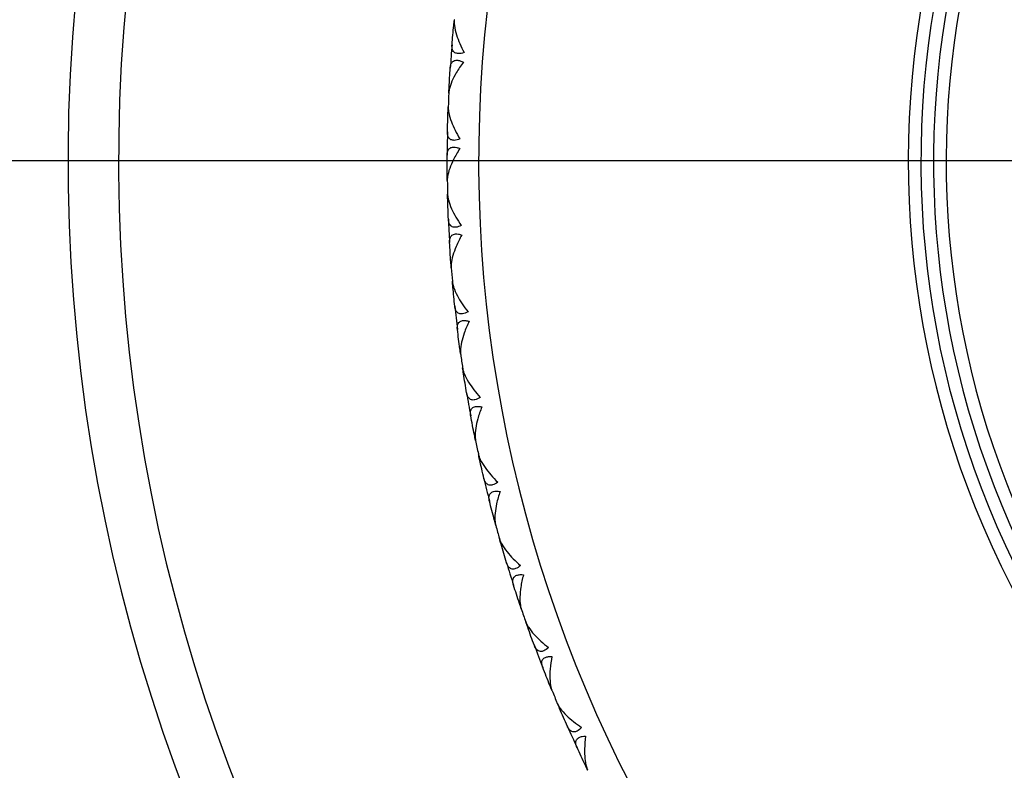
# Model space of a CAD drawing. Units: millimetres. Extents: x 32 to 1156, y 32 to 808.
# Drawn here: x 775 to 791, y 696 to 708 of the extents above; entities that cross this region are included whole.
import ezdxf

# ---------------------------------------------------------------- set-up
doc = ezdxf.new("R2010")
doc.units = ezdxf.units.MM
doc.header["$LTSCALE"] = 4
doc.linetypes.add('CHAIN', pattern=[0.3543, 0.2362, -0.0295, 0.0591, -0.0295])
doc.linetypes.add('DASH_DOT', pattern=[0.182, 0.1181, -0.0295, 0.0049, -0.0295])
for name, color, linetype, lineweight, true_color in [('Center Mark (ISO)', 1, 'DASH_DOT', 25, 0xff0000), ('Dimension (ISO)', 7, 'Continuous', 18, 0x00003f), ('Visible (ISO)', 7, 'Continuous', 25, 0x00003f), ('Visible Narrow (ISO)', 7, 'Continuous', 25, 0x00003f)]:
    doc.layers.add(name, color=color, linetype=linetype, lineweight=lineweight, true_color=true_color)
doc.styles.add('Samuel Heath (ISO)', font='tahoma.ttf')
doc.dimstyles.new('Samuel Heath (ISO)', dxfattribs={"dimscale": 4, "dimtxt": 3, "dimasz": 2.5, "dimexe": 1, "dimexo": 1.5, "dimgap": 0.762, "dimtad": 0, "dimtih": 1, "dimtoh": 1, "dimrnd": 1e-08, "dimzin": 0, "dimdsep": 46, "dimtxsty": 'Samuel Heath (ISO)', "dimcen": 0.09, "dimdle": 10, "dimclrd": 256, "dimclre": 256, "dimclrt": 256, "dimazin": 0, "dimtfac": 1, "dimtmove": 0, "dimatfit": 3, "dimfxl": 0, "dimtolj": 1, "dimtzin": 0, "dimlwd": 15, "dimlwe": 15, "dimarcsym": 0})

# ---------------------------------------------------------------- blocks, each defined once
blk = doc.blocks.new('*D7')
at = {"layer": 'Defpoints', "color": 0, "transparency": 16777216}
for p in [(818.774, 729.583), (788.607, 682.403)]:
    blk.add_point(p, dxfattribs=at)
at = {"layer": 'Dimension (ISO)', "color": 176, "lineweight": 15, "true_color": 0x000080, "transparency": 16777216}
for p, q in [((813.387, 721.158), (793.994, 690.828)), ((788.607, 682.403), (750.72, 623.15)), ((750.72, 623.15), (740.72, 623.15))]:
    blk.add_line(p, q, dxfattribs=at)
at = {"layer": 'Dimension (ISO)', "color": 176, "true_color": 0x000080, "transparency": 16777216}
for points in [[(811.983, 722.056), (814.791, 720.26), (818.774, 729.583)], [(792.59, 691.726), (795.398, 689.93), (788.607, 682.403)]]:
    blk.add_solid(points, dxfattribs=at)
at = {"layer": 'Dimension (ISO)', "color": 176, "lineweight": 18, "true_color": 0x000080, "transparency": 16777216, "insert": (711.308, 629.612), "char_height": 12, "attachment_point": 2, "style": 'Samuel Heath (ISO)'}
blk.add_mtext('\\A1;∅56.00', dxfattribs=at)

msp = doc.modelspace()

# ---------------------------------------------------------------- linework, layer by layer
at = {"layer": 'Center Mark (ISO)', "linetype": 'CHAIN', "ltscale": 23.990969}
msp.add_line((863.6502, 705.9929), (743.0534, 705.9929), dxfattribs=at)
at = {"layer": 'Visible (ISO)'}
for p, q in [((781.7953, 708.1382), (781.8053, 708.1462)), ((781.7213, 707.157), (781.7299, 707.1475)), ((781.7038, 706.7591), (781.7133, 706.7678)), ((781.6916, 705.7752), (781.7008, 705.7663)), ((781.6991, 705.3771), (781.708, 705.3863)), ((781.7486, 704.3943), (781.7584, 704.386)), ((781.7812, 703.9974), (781.7895, 704.0072)), ((781.8923, 703.0197), (781.9026, 703.0121)), ((781.9497, 702.6257), (781.9574, 702.6359)), ((782.122, 701.6569), (782.1327, 701.6499)), ((782.204, 701.2672), (782.211, 701.2779)), ((782.4368, 700.3111), (782.448, 700.3048)), ((782.5432, 699.9274), (782.5495, 699.9385)), ((782.8355, 698.9878), (782.8471, 698.9822)), ((782.9658, 698.6115), (782.9714, 698.623)), ((783.3166, 697.6921), (783.3284, 697.6873)), ((783.4701, 697.3248), (783.475, 697.3366)), ((783.878, 696.4292), (783.8901, 696.4251))]:
    msp.add_line(p, q, dxfattribs=at)
for radius, start, end in [(28, 295.37693, 244.62307), (14.5, 325.85158, 214.14842), (14.3, 327.05161, 212.94839), (22, 175.20417, 176.1671), (22, 177.20417, 177.7671), (22, 178.80417, 179.7671), (22, 180.80417, 181.3671), (22, 182.40417, 183.3671), (22, 184.40417, 184.9671), (22, 186.00417, 186.9671), (22, 188.00417, 188.5671), (22, 189.60417, 190.5671), (22, 191.60417, 192.1671), (22, 193.20417, 194.1671), (22, 195.20417, 195.7671), (22, 196.80417, 197.7671), (22, 198.80417, 199.3671), (22, 200.40417, 201.3671), (22, 202.40417, 202.9671), (22, 204.00417, 204.9671)]:
    msp.add_arc((803.6905, 705.9929), radius, start, end, dxfattribs=at)
for points in [[(781.7675, 707.8323), (781.7761, 707.9343), (781.7853, 708.0363), (781.7953, 708.1382)], [(781.7953, 708.1382), (781.7983, 708.1684), (781.8013, 708.1986), (781.8044, 708.2288)], [(781.7213, 707.157), (781.7267, 707.2592), (781.7328, 707.3614), (781.7397, 707.4636)], [(781.7167, 707.066), (781.7181, 707.0964), (781.7197, 707.1267), (781.7213, 707.157)], [(781.6953, 706.4521), (781.6974, 706.5545), (781.7003, 706.6568), (781.7038, 706.7591)], [(781.7038, 706.7591), (781.7049, 706.7895), (781.706, 706.8198), (781.7072, 706.8501)], [(781.6916, 705.7752), (781.6905, 705.8776), (781.6902, 705.98), (781.6907, 706.0824)], [(781.6926, 705.6842), (781.6922, 705.7145), (781.6919, 705.7449), (781.6916, 705.7752)], [(781.6991, 705.3771), (781.6983, 705.4074), (781.6975, 705.4377), (781.6967, 705.4681)], [(781.7098, 705.0701), (781.7056, 705.1724), (781.702, 705.2747), (781.6991, 705.3771)], [(781.7486, 704.3943), (781.7412, 704.4964), (781.7345, 704.5986), (781.7285, 704.7008)], [(781.7554, 704.3035), (781.7531, 704.3338), (781.7508, 704.364), (781.7486, 704.3943)], [(781.7812, 703.9974), (781.7784, 704.0277), (781.7757, 704.0579), (781.7731, 704.0881)], [(781.8112, 703.6917), (781.8005, 703.7936), (781.7905, 703.8955), (781.7812, 703.9974)], [(781.8923, 703.0197), (781.8785, 703.1212), (781.8653, 703.2227), (781.8529, 703.3244)], [(781.9048, 702.9296), (781.9006, 702.9596), (781.8964, 702.9897), (781.8923, 703.0197)], [(781.9497, 702.6257), (781.9451, 702.6557), (781.9405, 702.6857), (781.936, 702.7157)], [(781.9988, 702.3225), (781.9818, 702.4234), (781.9654, 702.5245), (781.9497, 702.6257)], [(782.122, 701.6569), (782.1018, 701.7573), (782.0824, 701.8578), (782.0636, 701.9584)], [(782.1401, 701.5677), (782.134, 701.5974), (782.128, 701.6271), (782.122, 701.6569)], [(782.204, 701.2672), (782.1975, 701.2968), (782.1911, 701.3265), (782.1847, 701.3562)], [(782.2721, 700.9677), (782.2487, 701.0674), (782.226, 701.1672), (782.204, 701.2672)], [(782.4368, 700.3111), (782.4104, 700.4101), (782.3846, 700.5092), (782.3596, 700.6084)], [(782.4605, 700.2232), (782.4526, 700.2525), (782.4447, 700.2818), (782.4368, 700.3111)], [(782.5432, 699.9274), (782.5348, 699.9566), (782.5265, 699.9857), (782.5182, 700.0149)], [(782.6299, 699.6327), (782.6003, 699.7307), (782.5714, 699.829), (782.5432, 699.9274)], [(782.8355, 698.9878), (782.8029, 699.0849), (782.771, 699.1822), (782.7398, 699.2797)], [(782.8647, 698.9016), (782.8549, 698.9303), (782.8452, 698.9591), (782.8355, 698.9878)], [(782.9658, 698.6115), (782.9556, 698.6401), (782.9455, 698.6687), (782.9354, 698.6973)], [(783.0708, 698.3229), (783.0351, 698.4188), (783.0001, 698.5151), (782.9658, 698.6115)], [(783.3166, 697.6921), (783.2779, 697.787), (783.24, 697.8821), (783.2026, 697.9774)], [(783.3511, 697.6079), (783.3395, 697.636), (783.328, 697.664), (783.3166, 697.6921)], [(783.4701, 697.3248), (783.4582, 697.3526), (783.4463, 697.3806), (783.4344, 697.4085)], [(783.5931, 697.0433), (783.5515, 697.1368), (783.5105, 697.2306), (783.4701, 697.3248)], [(783.878, 696.4292), (783.8335, 696.5215), (783.7896, 696.614), (783.7464, 696.7068)], [(783.9177, 696.3473), (783.9044, 696.3746), (783.8912, 696.4019), (783.878, 696.4292)]]:
    msp.add_open_spline(points, degree=3, dxfattribs=at)
for points, knots in [([(781.8044, 708.2288), (781.8042, 708.2265), (781.804, 708.2243), (781.8035, 708.2188), (781.8033, 708.2154), (781.8028, 708.2048), (781.8027, 708.1974), (781.8029, 708.1724), (781.8042, 708.1542), (781.812, 708.0894), (781.8235, 708.0396), (781.8666, 707.8992), (781.9078, 707.8035), (781.9581, 707.7088)], [0.000005279, 0.000005279, 0.000005279, 0.000005279, 0.00110521, 0.00110521, 0.00270268, 0.00270268, 0.006162924, 0.006162924, 0.014140912, 0.014140912, 0.033793617, 0.033793617, 0.068295565, 0.068295565, 0.068295565, 0.068295565]), ([(781.9581, 707.7088), (781.9249, 707.6976), (781.8943, 707.6918), (781.8468, 707.6933), (781.8291, 707.698), (781.796, 707.7169), (781.7834, 707.7333), (781.7698, 707.7693), (781.7669, 707.7875), (781.7665, 707.8115), (781.7666, 707.816), (781.7669, 707.8227), (781.767, 707.8248), (781.7672, 707.8287), (781.7674, 707.8305), (781.7675, 707.8323)], [0, 0, 0, 0, 0.012769845, 0.012769845, 0.022720561, 0.022720561, 0.035563411, 0.035563411, 0.045752302, 0.045752302, 0.048080031, 0.048080031, 0.049135419, 0.049135419, 0.050013527, 0.050013527, 0.050013527, 0.050013527]), ([(781.9467, 707.557), (781.9053, 707.5013), (781.8677, 707.4448), (781.7825, 707.298), (781.7418, 707.2057), (781.722, 707.1123), (781.7198, 707.0995), (781.718, 707.0832), (781.7176, 707.0794), (781.7171, 707.0739), (781.717, 707.0722), (781.7168, 707.069), (781.7167, 707.0675), (781.7167, 707.066)], [0, 0, 0, 0, 0.022461071, 0.022461071, 0.059219379, 0.059219379, 0.065217099, 0.065217099, 0.067060007, 0.067060007, 0.067901021, 0.067901021, 0.068635604, 0.068635604, 0.068635604, 0.068635604]), ([(781.7397, 707.4636), (781.7398, 707.4658), (781.74, 707.468), (781.7405, 707.4733), (781.7408, 707.4764), (781.742, 707.4857), (781.743, 707.4918), (781.747, 707.5105), (781.7508, 707.5223), (781.7644, 707.5508), (781.7763, 707.5653), (781.8075, 707.5839), (781.8259, 707.5883), (781.8631, 707.587), (781.8798, 707.5837), (781.9134, 707.5728), (781.9298, 707.5657), (781.9467, 707.557)], [0.000001202, 0.000001202, 0.000001202, 0.000001202, 0.001096865, 0.001096865, 0.002653171, 0.002653171, 0.005896727, 0.005896727, 0.012823307, 0.012823307, 0.02439714, 0.02439714, 0.035307654, 0.035307654, 0.043082349, 0.043082349, 0.049992731, 0.049992731, 0.049992731, 0.049992731]), ([(781.7072, 706.8501), (781.7071, 706.8479), (781.707, 706.8456), (781.7069, 706.8401), (781.7069, 706.8368), (781.7071, 706.8261), (781.7074, 706.8187), (781.7093, 706.7938), (781.7117, 706.7757), (781.7236, 706.7115), (781.7381, 706.6625), (781.79, 706.5251), (781.8371, 706.4322), (781.8933, 706.3408)], [0.000005279, 0.000005279, 0.000005279, 0.000005279, 0.00110521, 0.00110521, 0.00270268, 0.00270268, 0.006162924, 0.006162924, 0.014140912, 0.014140912, 0.033793617, 0.033793617, 0.068295565, 0.068295565, 0.068295565, 0.068295565]), ([(781.8933, 706.3408), (781.8608, 706.3275), (781.8306, 706.3199), (781.7831, 706.3184), (781.7652, 706.3219), (781.731, 706.3388), (781.7174, 706.3543), (781.7015, 706.3893), (781.6975, 706.4073), (781.6956, 706.4313), (781.6954, 706.4358), (781.6952, 706.4425), (781.6952, 706.4446), (781.6952, 706.4485), (781.6952, 706.4503), (781.6953, 706.4521)], [0, 0, 0, 0, 0.012769845, 0.012769845, 0.022720561, 0.022720561, 0.035563411, 0.035563411, 0.045752302, 0.045752302, 0.048080031, 0.048080031, 0.049135419, 0.049135419, 0.050013527, 0.050013527, 0.050013527, 0.050013527]), ([(781.6907, 706.0824), (781.6907, 706.0846), (781.6907, 706.0868), (781.6909, 706.0921), (781.691, 706.0952), (781.6916, 706.1046), (781.6922, 706.1108), (781.695, 706.1296), (781.6981, 706.1417), (781.7098, 706.171), (781.7209, 706.1862), (781.7508, 706.2067), (781.7689, 706.2123), (781.806, 706.2133), (781.8229, 706.2111), (781.8572, 706.2023), (781.874, 706.1963), (781.8914, 706.1887)], [0.000001202, 0.000001202, 0.000001202, 0.000001202, 0.001096865, 0.001096865, 0.002653171, 0.002653171, 0.005896727, 0.005896727, 0.012823307, 0.012823307, 0.02439714, 0.02439714, 0.035307654, 0.035307654, 0.043082349, 0.043082349, 0.049992731, 0.049992731, 0.049992731, 0.049992731]), ([(781.8914, 706.1887), (781.8535, 706.1304), (781.8196, 706.0716), (781.7438, 705.9198), (781.7089, 705.8252), (781.695, 705.7307), (781.6937, 705.7177), (781.6929, 705.7014), (781.6927, 705.6975), (781.6926, 705.692), (781.6926, 705.6903), (781.6926, 705.6871), (781.6926, 705.6857), (781.6926, 705.6842)], [0, 0, 0, 0, 0.022461071, 0.022461071, 0.059219379, 0.059219379, 0.065217099, 0.065217099, 0.067060007, 0.067060007, 0.067901021, 0.067901021, 0.068635604, 0.068635604, 0.068635604, 0.068635604]), ([(781.6967, 705.4681), (781.6968, 705.4658), (781.6969, 705.4636), (781.6971, 705.458), (781.6973, 705.4547), (781.6982, 705.4441), (781.699, 705.4368), (781.7024, 705.412), (781.7059, 705.3941), (781.7218, 705.3308), (781.7394, 705.2828), (781.7998, 705.1489), (781.8527, 705.0591), (781.9144, 704.9715)], [0.000005279, 0.000005279, 0.000005279, 0.000005279, 0.00110521, 0.00110521, 0.00270268, 0.00270268, 0.006162924, 0.006162924, 0.014140912, 0.014140912, 0.033793617, 0.033793617, 0.068295565, 0.068295565, 0.068295565, 0.068295565]), ([(781.9144, 704.9715), (781.8829, 704.9562), (781.8532, 704.9466), (781.8059, 704.9422), (781.7878, 704.9446), (781.7526, 704.9592), (781.738, 704.9738), (781.72, 705.0079), (781.7149, 705.0256), (781.7115, 705.0494), (781.711, 705.0539), (781.7104, 705.0606), (781.7102, 705.0627), (781.71, 705.0665), (781.7099, 705.0683), (781.7098, 705.0701)], [0, 0, 0, 0, 0.012769845, 0.012769845, 0.022720561, 0.022720561, 0.035563411, 0.035563411, 0.045752302, 0.045752302, 0.048080031, 0.048080031, 0.049135419, 0.049135419, 0.050013527, 0.050013527, 0.050013527, 0.050013527]), ([(781.7285, 704.7008), (781.7283, 704.703), (781.7282, 704.7052), (781.728, 704.7106), (781.728, 704.7136), (781.728, 704.723), (781.7282, 704.7293), (781.7298, 704.7483), (781.7321, 704.7605), (781.742, 704.7904), (781.7521, 704.8063), (781.7807, 704.8287), (781.7984, 704.8354), (781.8354, 704.8387), (781.8524, 704.8376), (781.8871, 704.831), (781.9043, 704.826), (781.9221, 704.8195)], [0.000001202, 0.000001202, 0.000001202, 0.000001202, 0.001096865, 0.001096865, 0.002653171, 0.002653171, 0.005896727, 0.005896727, 0.012823307, 0.012823307, 0.02439714, 0.02439714, 0.035307654, 0.035307654, 0.043082349, 0.043082349, 0.049992731, 0.049992731, 0.049992731, 0.049992731]), ([(781.9221, 704.8195), (781.888, 704.759), (781.8578, 704.6982), (781.7917, 704.5419), (781.7628, 704.4453), (781.7549, 704.3501), (781.7544, 704.3371), (781.7546, 704.3207), (781.7547, 704.3169), (781.7549, 704.3114), (781.755, 704.3097), (781.7552, 704.3065), (781.7553, 704.305), (781.7554, 704.3035)], [0, 0, 0, 0, 0.022461071, 0.022461071, 0.059219379, 0.059219379, 0.065217099, 0.065217099, 0.067060007, 0.067060007, 0.067901021, 0.067901021, 0.068635604, 0.068635604, 0.068635604, 0.068635604]), ([(781.7731, 704.0881), (781.7733, 704.0859), (781.7735, 704.0836), (781.7741, 704.0781), (781.7745, 704.0748), (781.776, 704.0643), (781.7773, 704.057), (781.7822, 704.0325), (781.7869, 704.0149), (781.8067, 703.9527), (781.8273, 703.9059), (781.8959, 703.7761), (781.9544, 703.6898), (782.0215, 703.6062)], [0.000005279, 0.000005279, 0.000005279, 0.000005279, 0.00110521, 0.00110521, 0.00270268, 0.00270268, 0.006162924, 0.006162924, 0.014140912, 0.014140912, 0.033793617, 0.033793617, 0.068295565, 0.068295565, 0.068295565, 0.068295565]), ([(782.0215, 703.6062), (781.991, 703.5889), (781.962, 703.5775), (781.915, 703.5701), (781.8968, 703.5714), (781.8608, 703.5838), (781.8453, 703.5975), (781.8252, 703.6303), (781.819, 703.6476), (781.8141, 703.6711), (781.8133, 703.6756), (781.8123, 703.6822), (781.812, 703.6843), (781.8116, 703.6882), (781.8114, 703.69), (781.8112, 703.6917)], [0, 0, 0, 0, 0.012769845, 0.012769845, 0.022720561, 0.022720561, 0.035563411, 0.035563411, 0.045752302, 0.045752302, 0.048080031, 0.048080031, 0.049135419, 0.049135419, 0.050013527, 0.050013527, 0.050013527, 0.050013527]), ([(781.8529, 703.3244), (781.8527, 703.3266), (781.8524, 703.3288), (781.8519, 703.334), (781.8516, 703.3371), (781.8511, 703.3465), (781.8509, 703.3527), (781.8513, 703.3718), (781.8529, 703.3842), (781.8608, 703.4146), (781.8699, 703.4311), (781.897, 703.4552), (781.9143, 703.4631), (781.951, 703.4687), (781.968, 703.4686), (782.0031, 703.4642), (782.0206, 703.4604), (782.0387, 703.455)], [0.000001202, 0.000001202, 0.000001202, 0.000001202, 0.001096865, 0.001096865, 0.002653171, 0.002653171, 0.005896727, 0.005896727, 0.012823307, 0.012823307, 0.02439714, 0.02439714, 0.035307654, 0.035307654, 0.043082349, 0.043082349, 0.049992731, 0.049992731, 0.049992731, 0.049992731]), ([(782.0387, 703.455), (782.0085, 703.3924), (781.9822, 703.3299), (781.926, 703.1697), (781.9033, 703.0715), (781.9014, 702.976), (781.9017, 702.963), (781.9029, 702.9466), (781.9032, 702.9428), (781.9038, 702.9374), (781.904, 702.9357), (781.9044, 702.9325), (781.9046, 702.931), (781.9048, 702.9296)], [0, 0, 0, 0, 0.022461071, 0.022461071, 0.059219379, 0.059219379, 0.065217099, 0.065217099, 0.067060007, 0.067060007, 0.067901021, 0.067901021, 0.068635604, 0.068635604, 0.068635604, 0.068635604]), ([(781.936, 702.7157), (781.9363, 702.7135), (781.9366, 702.7112), (781.9376, 702.7058), (781.9382, 702.7025), (781.9404, 702.6921), (781.9421, 702.6849), (781.9485, 702.6608), (781.9543, 702.6434), (781.978, 702.5826), (782.0015, 702.5372), (782.0782, 702.4119), (782.1419, 702.3295), (782.2142, 702.2503)], [0.000005279, 0.000005279, 0.000005279, 0.000005279, 0.00110521, 0.00110521, 0.00270268, 0.00270268, 0.006162924, 0.006162924, 0.014140912, 0.014140912, 0.033793617, 0.033793617, 0.068295565, 0.068295565, 0.068295565, 0.068295565]), ([(782.2142, 702.2503), (782.1848, 702.2311), (782.1566, 702.218), (782.1101, 702.2076), (782.0919, 702.2077), (782.0552, 702.2178), (782.0389, 702.2305), (782.0167, 702.262), (782.0094, 702.2789), (782.003, 702.3021), (782.002, 702.3065), (782.0006, 702.3131), (782.0002, 702.3151), (781.9994, 702.319), (781.9991, 702.3207), (781.9988, 702.3225)], [0, 0, 0, 0, 0.012769845, 0.012769845, 0.022720561, 0.022720561, 0.035563411, 0.035563411, 0.045752302, 0.045752302, 0.048080031, 0.048080031, 0.049135419, 0.049135419, 0.050013527, 0.050013527, 0.050013527, 0.050013527]), ([(782.0636, 701.9584), (782.0632, 701.9606), (782.0628, 701.9628), (782.0619, 701.968), (782.0615, 701.9711), (782.0603, 701.9804), (782.0598, 701.9866), (782.059, 702.0057), (782.0598, 702.0181), (782.0658, 702.049), (782.0738, 702.066), (782.0994, 702.0918), (782.1161, 702.1007), (782.1524, 702.1086), (782.1694, 702.1096), (782.2047, 702.1074), (782.2224, 702.1047), (782.2408, 702.1004)], [0.000001202, 0.000001202, 0.000001202, 0.000001202, 0.001096865, 0.001096865, 0.002653171, 0.002653171, 0.005896727, 0.005896727, 0.012823307, 0.012823307, 0.02439714, 0.02439714, 0.035307654, 0.035307654, 0.043082349, 0.043082349, 0.049992731, 0.049992731, 0.049992731, 0.049992731]), ([(782.2408, 702.1004), (782.2146, 702.0361), (782.1922, 701.9721), (782.1462, 701.8087), (782.1297, 701.7092), (782.1338, 701.6138), (782.1349, 701.6008), (782.1371, 701.5846), (782.1377, 701.5808), (782.1387, 701.5754), (782.139, 701.5737), (782.1396, 701.5706), (782.1398, 701.5691), (782.1401, 701.5677)], [0, 0, 0, 0, 0.022461071, 0.022461071, 0.059219379, 0.059219379, 0.065217099, 0.065217099, 0.067060007, 0.067060007, 0.067901021, 0.067901021, 0.068635604, 0.068635604, 0.068635604, 0.068635604]), ([(782.1847, 701.3562), (782.1851, 701.354), (782.1856, 701.3518), (782.1869, 701.3464), (782.1878, 701.3432), (782.1905, 701.3329), (782.1927, 701.3258), (782.2007, 701.3021), (782.2075, 701.2852), (782.235, 701.226), (782.2613, 701.1821), (782.3457, 701.062), (782.4144, 700.9837), (782.4915, 700.9092)], [0.000005279, 0.000005279, 0.000005279, 0.000005279, 0.00110521, 0.00110521, 0.00270268, 0.00270268, 0.006162924, 0.006162924, 0.014140912, 0.014140912, 0.033793617, 0.033793617, 0.068295565, 0.068295565, 0.068295565, 0.068295565]), ([(782.4915, 700.9092), (782.4634, 700.8882), (782.4361, 700.8733), (782.3904, 700.86), (782.3722, 700.859), (782.3349, 700.8668), (782.3178, 700.8784), (782.2937, 700.9084), (782.2854, 700.9249), (782.2776, 700.9476), (782.2762, 700.952), (782.2744, 700.9584), (782.2739, 700.9604), (782.2729, 700.9642), (782.2725, 700.9659), (782.2721, 700.9677)], [0, 0, 0, 0, 0.012769845, 0.012769845, 0.022720561, 0.022720561, 0.035563411, 0.035563411, 0.045752302, 0.045752302, 0.048080031, 0.048080031, 0.049135419, 0.049135419, 0.050013527, 0.050013527, 0.050013527, 0.050013527]), ([(782.3596, 700.6084), (782.359, 700.6106), (782.3585, 700.6127), (782.3573, 700.6179), (782.3567, 700.6209), (782.355, 700.6302), (782.354, 700.6363), (782.3521, 700.6553), (782.352, 700.6677), (782.3561, 700.699), (782.363, 700.7165), (782.3869, 700.7438), (782.4031, 700.7537), (782.4388, 700.7639), (782.4557, 700.766), (782.4911, 700.766), (782.5089, 700.7644), (782.5275, 700.7613)], [0.000001202, 0.000001202, 0.000001202, 0.000001202, 0.001096865, 0.001096865, 0.002653171, 0.002653171, 0.005896727, 0.005896727, 0.012823307, 0.012823307, 0.02439714, 0.02439714, 0.035307654, 0.035307654, 0.043082349, 0.043082349, 0.049992731, 0.049992731, 0.049992731, 0.049992731]), ([(782.5275, 700.7613), (782.5054, 700.6955), (782.4871, 700.6301), (782.4515, 700.4642), (782.4412, 700.3639), (782.4513, 700.2689), (782.4532, 700.256), (782.4565, 700.2399), (782.4573, 700.2362), (782.4586, 700.2309), (782.459, 700.2292), (782.4598, 700.2261), (782.4602, 700.2247), (782.4605, 700.2232)], [0, 0, 0, 0, 0.022461071, 0.022461071, 0.059219379, 0.059219379, 0.065217099, 0.065217099, 0.067060007, 0.067060007, 0.067901021, 0.067901021, 0.068635604, 0.068635604, 0.068635604, 0.068635604]), ([(782.5182, 700.0149), (782.5189, 700.0128), (782.5195, 700.0106), (782.5211, 700.0053), (782.5221, 700.0022), (782.5256, 699.9921), (782.5282, 699.9852), (782.5376, 699.962), (782.5455, 699.9456), (782.5767, 699.8882), (782.6056, 699.8461), (782.6974, 699.7314), (782.771, 699.6576), (782.8526, 699.5881)], [0.000005279, 0.000005279, 0.000005279, 0.000005279, 0.00110521, 0.00110521, 0.00270268, 0.00270268, 0.006162924, 0.006162924, 0.014140912, 0.014140912, 0.033793617, 0.033793617, 0.068295565, 0.068295565, 0.068295565, 0.068295565]), ([(782.8526, 699.5881), (782.8259, 699.5654), (782.7995, 699.5488), (782.7547, 699.5327), (782.7366, 699.5305), (782.6989, 699.536), (782.6812, 699.5465), (782.6552, 699.575), (782.6458, 699.5908), (782.6366, 699.613), (782.635, 699.6173), (782.6328, 699.6236), (782.6322, 699.6256), (782.631, 699.6293), (782.6304, 699.631), (782.6299, 699.6327)], [0, 0, 0, 0, 0.012769845, 0.012769845, 0.022720561, 0.022720561, 0.035563411, 0.035563411, 0.045752302, 0.045752302, 0.048080031, 0.048080031, 0.049135419, 0.049135419, 0.050013527, 0.050013527, 0.050013527, 0.050013527]), ([(782.7398, 699.2797), (782.7391, 699.2818), (782.7384, 699.2839), (782.7369, 699.289), (782.7361, 699.292), (782.7338, 699.3011), (782.7325, 699.3072), (782.7293, 699.326), (782.7285, 699.3384), (782.7306, 699.3698), (782.7364, 699.3877), (782.7586, 699.4165), (782.774, 699.4274), (782.8091, 699.4398), (782.8258, 699.4429), (782.8611, 699.4452), (782.879, 699.4447), (782.8978, 699.4428)], [0.000001202, 0.000001202, 0.000001202, 0.000001202, 0.001096865, 0.001096865, 0.002653171, 0.002653171, 0.005896727, 0.005896727, 0.012823307, 0.012823307, 0.02439714, 0.02439714, 0.035307654, 0.035307654, 0.043082349, 0.043082349, 0.049992731, 0.049992731, 0.049992731, 0.049992731]), ([(782.8978, 699.4428), (782.8798, 699.3757), (782.8657, 699.3093), (782.8405, 699.1415), (782.8366, 699.0407), (782.8526, 698.9466), (782.8554, 698.9338), (782.8596, 698.918), (782.8607, 698.9143), (782.8623, 698.9091), (782.8628, 698.9074), (782.8638, 698.9044), (782.8642, 698.903), (782.8647, 698.9016)], [0, 0, 0, 0, 0.022461071, 0.022461071, 0.059219379, 0.059219379, 0.065217099, 0.065217099, 0.067060007, 0.067060007, 0.067901021, 0.067901021, 0.068635604, 0.068635604, 0.068635604, 0.068635604]), ([(782.9354, 698.6973), (782.9361, 698.6952), (782.9369, 698.6931), (782.9389, 698.6879), (782.9401, 698.6848), (782.9441, 698.675), (782.9472, 698.6682), (782.958, 698.6457), (782.967, 698.6298), (783.0017, 698.5745), (783.0332, 698.5343), (783.132, 698.4256), (783.21, 698.3566), (783.2959, 698.2923)], [0.000005279, 0.000005279, 0.000005279, 0.000005279, 0.00110521, 0.00110521, 0.00270268, 0.00270268, 0.006162924, 0.006162924, 0.014140912, 0.014140912, 0.033793617, 0.033793617, 0.068295565, 0.068295565, 0.068295565, 0.068295565]), ([(783.2959, 698.2923), (783.2706, 698.268), (783.2454, 698.2498), (783.2017, 698.2309), (783.1837, 698.2276), (783.1458, 698.2307), (783.1274, 698.24), (783.0997, 698.2668), (783.0894, 698.2821), (783.0788, 698.3036), (783.0769, 698.3078), (783.0743, 698.314), (783.0735, 698.3159), (783.0721, 698.3195), (783.0715, 698.3212), (783.0708, 698.3229)], [0, 0, 0, 0, 0.012769845, 0.012769845, 0.022720561, 0.022720561, 0.035563411, 0.035563411, 0.045752302, 0.045752302, 0.048080031, 0.048080031, 0.049135419, 0.049135419, 0.050013527, 0.050013527, 0.050013527, 0.050013527]), ([(783.2026, 697.9774), (783.2018, 697.9795), (783.2011, 697.9816), (783.1992, 697.9865), (783.1982, 697.9895), (783.1953, 697.9984), (783.1936, 698.0044), (783.1893, 698.023), (783.1877, 698.0353), (783.1878, 698.0668), (783.1925, 698.085), (783.2128, 698.1151), (783.2276, 698.127), (783.2617, 698.1416), (783.2783, 698.1458), (783.3133, 698.1502), (783.3312, 698.1508), (783.3501, 698.1501)], [0.000001202, 0.000001202, 0.000001202, 0.000001202, 0.001096865, 0.001096865, 0.002653171, 0.002653171, 0.005896727, 0.005896727, 0.012823307, 0.012823307, 0.02439714, 0.02439714, 0.035307654, 0.035307654, 0.043082349, 0.043082349, 0.049992731, 0.049992731, 0.049992731, 0.049992731]), ([(783.3501, 698.1501), (783.3364, 698.082), (783.3265, 698.0149), (783.3119, 697.8458), (783.3143, 697.745), (783.3362, 697.6521), (783.3397, 697.6395), (783.345, 697.624), (783.3462, 697.6204), (783.3482, 697.6152), (783.3488, 697.6136), (783.35, 697.6107), (783.3505, 697.6093), (783.3511, 697.6079)], [0, 0, 0, 0, 0.022461071, 0.022461071, 0.059219379, 0.059219379, 0.065217099, 0.065217099, 0.067060007, 0.067060007, 0.067901021, 0.067901021, 0.068635604, 0.068635604, 0.068635604, 0.068635604]), ([(783.4344, 697.4085), (783.4353, 697.4064), (783.4362, 697.4044), (783.4385, 697.3993), (783.4399, 697.3963), (783.4446, 697.3868), (783.448, 697.3802), (783.4603, 697.3584), (783.4702, 697.3431), (783.5083, 697.2901), (783.5423, 697.2519), (783.6477, 697.1497), (783.7299, 697.0857), (783.8196, 697.0269)], [0.000005279, 0.000005279, 0.000005279, 0.000005279, 0.00110521, 0.00110521, 0.00270268, 0.00270268, 0.006162924, 0.006162924, 0.014140912, 0.014140912, 0.033793617, 0.033793617, 0.068295565, 0.068295565, 0.068295565, 0.068295565]), ([(783.8196, 697.0269), (783.796, 697.0011), (783.7719, 696.9813), (783.7295, 696.9597), (783.7118, 696.9553), (783.6737, 696.956), (783.6548, 696.9642), (783.6255, 696.9891), (783.6142, 697.0037), (783.6023, 697.0246), (783.6001, 697.0286), (783.5972, 697.0346), (783.5962, 697.0365), (783.5946, 697.04), (783.5939, 697.0417), (783.5931, 697.0433)], [0, 0, 0, 0, 0.012769845, 0.012769845, 0.022720561, 0.022720561, 0.035563411, 0.035563411, 0.045752302, 0.045752302, 0.048080031, 0.048080031, 0.049135419, 0.049135419, 0.050013527, 0.050013527, 0.050013527, 0.050013527]), ([(783.7464, 696.7068), (783.7454, 696.7088), (783.7445, 696.7108), (783.7424, 696.7157), (783.7412, 696.7185), (783.7378, 696.7273), (783.7357, 696.7332), (783.7302, 696.7514), (783.7278, 696.7636), (783.726, 696.7951), (783.7295, 696.8136), (783.7479, 696.8449), (783.7618, 696.8577), (783.795, 696.8743), (783.8113, 696.8796), (783.846, 696.8862), (783.8638, 696.8879), (783.8827, 696.8884)], [0.000001202, 0.000001202, 0.000001202, 0.000001202, 0.001096865, 0.001096865, 0.002653171, 0.002653171, 0.005896727, 0.005896727, 0.012823307, 0.012823307, 0.02439714, 0.02439714, 0.035307654, 0.035307654, 0.043082349, 0.043082349, 0.049992731, 0.049992731, 0.049992731, 0.049992731]), ([(783.8827, 696.8884), (783.8733, 696.8196), (783.8676, 696.752), (783.8637, 696.5823), (783.8724, 696.4819), (783.9001, 696.3905), (783.9044, 696.3782), (783.9106, 696.363), (783.9121, 696.3595), (783.9144, 696.3545), (783.9151, 696.3529), (783.9164, 696.35), (783.9171, 696.3487), (783.9177, 696.3473)], [0, 0, 0, 0, 0.022461071, 0.022461071, 0.059219379, 0.059219379, 0.065217099, 0.065217099, 0.067060007, 0.067060007, 0.067901021, 0.067901021, 0.068635604, 0.068635604, 0.068635604, 0.068635604])]:
    msp.add_open_spline(points, degree=3, knots=knots, dxfattribs=at)
at = {"layer": 'Visible Narrow (ISO)'}
for radius, start, end in [(27.2, 296.17897, 243.82103), (21.5, 303.92723, 236.07277), (14.7, 324.71874, 215.28126), (14.1, 328.32757, 211.67243)]:
    msp.add_arc((803.6905, 705.9929), radius, start, end, dxfattribs=at)

# ---------------------------------------------------------------- dimensions: what is measured, and where the dimension line sits
at = {"layer": 'Dimension (ISO)', "color": 176, "lineweight": 18, "true_color": 0x000080}
dim = msp.add_diameter_dim_2p(p1=(818.7741, 729.5829), p2=(788.6069, 682.403), dimstyle='Samuel Heath (ISO)', override={"dimgap": 0.762, "dimdec": 2, "dimlfac": 1, "dimtol": 0, "dimlim": 0, "dimtp": 0, "dimtm": 0, "dimtdec": 2, "dimatfit": 2}, dxfattribs=at)
dim.commit()
dim.dimension.update_dxf_attribs({"geometry": '*D7', "text_midpoint": (711.3076, 623.1495), "dimtype": 163})

doc.saveas('drawing.dxf')
